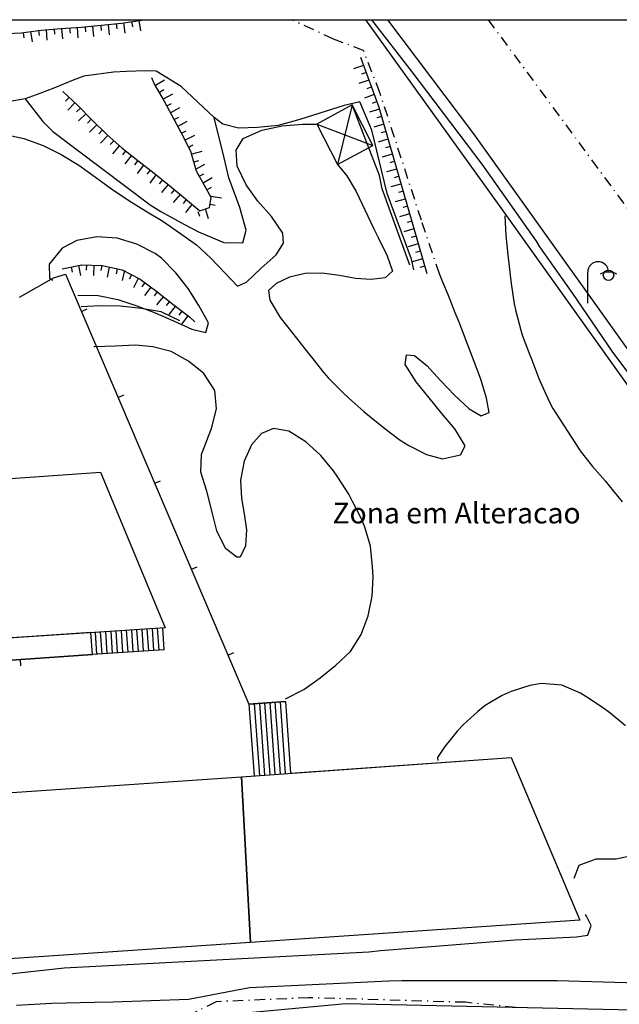
# Model space of a CAD drawing. Extents: x -90412 to -89590, y -103547 to -102999.
# Drawn here: x -90241 to -90184, y -103095 to -103000 of the extents above; entities that cross this region are included whole.
import ezdxf
from ezdxf.enums import TextEntityAlignment as Align

# ---------------------------------------------------------------- set-up
doc = ezdxf.new("R2010")
doc.units = 0
doc.header["$MEASUREMENT"] = 0
doc.linetypes.add('DASHDOTX2', pattern=[2, 1, -0.5, 0, -0.5])
doc.layers.get('0').update_dxf_attribs({"linetype": 'CONTINUOUS'})
for name, color, linetype in [('101', 7, 'CONTINUOUS'), ('201', 7, 'CONTINUOUS'), ('2707', 1, 'CONTINUOUS'), ('3402', 7, 'CONTINUOUS'), ('3404', 7, 'CONTINUOUS'), ('3901', 3, 'DASHDOTX2'), ('401', 1, 'CONTINUOUS'), ('402', 1, 'CONTINUOUS'), ('4204', 7, 'CONTINUOUS'), ('4601', 5, 'CONTINUOUS'), ('4602', 7, 'CONTINUOUS'), ('4690', 7, 'CONTINUOUS'), ('502', 42, 'CONTINUOUS'), ('507', 7, 'DASHDOTX2'), ('510', 42, 'CONTINUOUS'), ('5201', 7, 'CONTINUOUS'), ('608', 42, 'CONTINUOUS'), ('611', 42, 'CONTINUOUS'), ('612', 42, 'CONTINUOUS')]:
    doc.layers.add(name, color=color, linetype=linetype)

# ---------------------------------------------------------------- blocks, each defined once
blk = doc.blocks.new('CAND')
blk.add_line((0, 0), (0, 3))
blk.add_circle((2.000003, 2.700005), 0.500001)
for centre, radius, start, end in [((1.000002, 3.000005), 1.000002, 0, 180), ((2.000003, 1.300002), 1.700003, 61.927511, 118.072486)]:
    blk.add_arc(centre, radius, start, end)

msp = doc.modelspace()

# ---------------------------------------------------------------- linework, layer by layer
at = {"layer": '101', "flags": 128}
for points in [[(-90248.212, -103044.614), (-90233.645, -103043.595), (-90227.41, -103058.581), (-90246.922, -103059.885)], [(-90220.052, -103072.94), (-90194.051, -103071.085), (-90187.433, -103086.772), (-90187.433, -103086.772), (-90219.175, -103088.919)], [(-90269.951, -103076.371), (-90220.052, -103072.94), (-90219.175, -103088.919), (-90274.241, -103092.643)]]:
    msp.add_lwpolyline(points, close=True, dxfattribs=at)
at = {"layer": '201', "flags": 128}
for points in [[(-90230.482, -103060.913), (-90230.624, -103058.796)], [(-90229.983, -103060.879), (-90230.125, -103058.762)], [(-90229.485, -103060.846), (-90229.626, -103058.729)], [(-90228.986, -103060.813), (-90229.127, -103058.696)], [(-90228.487, -103060.779), (-90228.628, -103058.662)], [(-90227.988, -103060.746), (-90228.129, -103058.629)], [(-90227.489, -103060.713), (-90227.63, -103058.596)], [(-90234.407, -103061.175), (-90234.548, -103059.058)], [(-90233.975, -103061.146), (-90234.116, -103059.029)], [(-90233.476, -103061.113), (-90233.617, -103058.996)], [(-90232.977, -103061.079), (-90233.118, -103058.962)], [(-90232.478, -103061.046), (-90232.619, -103058.929)], [(-90231.979, -103061.013), (-90232.12, -103058.896)], [(-90231.48, -103060.979), (-90231.622, -103058.862)], [(-90230.981, -103060.946), (-90231.123, -103058.829)], [(-90227.489, -103060.713), (-90234.407, -103061.175)], [(-90215.821, -103065.685), (-90219.327, -103065.935)], [(-90219.327, -103065.935), (-90218.834, -103072.853)], [(-90218.813, -103065.898), (-90218.32, -103072.816)], [(-90218.315, -103065.863), (-90217.821, -103072.78)], [(-90217.816, -103065.827), (-90217.322, -103072.745)], [(-90217.317, -103065.792), (-90216.824, -103072.709)], [(-90216.818, -103065.756), (-90216.325, -103072.674)], [(-90216.32, -103065.72), (-90215.826, -103072.638)], [(-90215.821, -103065.685), (-90215.327, -103072.603)]]:
    msp.add_lwpolyline(points, dxfattribs=at)
at = {"layer": '3402'}
msp.add_lwpolyline([(-90062.903, -103266.312), (-90064.843, -103253.47), (-90067.479, -103239.953), (-90070.212, -103228.844), (-90073.405, -103217.277), (-90077.089, -103205.706), (-90080.986, -103195.328), (-90085.706, -103183.676), (-90092.531, -103168.743), (-90101.053, -103152.675), (-90110.281, -103137.179), (-90119.663, -103122.181), (-90134.672, -103100.152), (-90151.624, -103075.98), (-90172.533, -103046.127), (-90197.66, -103011.007), (-90205.945, -103000)], dxfattribs=at)
at = {"layer": '3404'}
for points in [[(-90242.956, -103011.043), (-90241.013, -103011.45), (-90239.159, -103012.137), (-90237.436, -103012.994), (-90235.73, -103014.028), (-90234.12, -103015.167), (-90232.561, -103016.308), (-90230.915, -103017.407), (-90229.299, -103018.407), (-90227.62, -103019.417), (-90226.011, -103020.543), (-90224.388, -103021.694), (-90222.998, -103022.993), (-90221.68, -103024.359), (-90220.427, -103025.689), (-90219.564, -103025.287), (-90218.162, -103023.955), (-90216.695, -103022.67), (-90215.989, -103021.545), (-90216.068, -103020.579), (-90217.145, -103018.964), (-90218.467, -103017.498), (-90219.605, -103015.911), (-90220.475, -103014.123), (-90220.555, -103012.578), (-90219.874, -103011.441), (-90218.097, -103010.634), (-90216.139, -103010.235), (-90214.158, -103010.061), (-90212.775, -103010.065)], [(-90210.807, -103013.945), (-90209.909, -103015.049), (-90208.982, -103016.546), (-90208.15, -103018.335), (-90207.292, -103020.136), (-90206.864, -103020.999), (-90206.021, -103022.75), (-90205.491, -103024.237), (-90206.205, -103024.885), (-90207.546, -103025.018), (-90209.047, -103024.945), (-90210.608, -103024.635), (-90212.291, -103024.418), (-90213.924, -103024.464), (-90215.407, -103024.817), (-90216.701, -103025.427), (-90217.453, -103026.077), (-90217.324, -103027.028), (-90216.309, -103028.683), (-90215.096, -103030.242), (-90213.938, -103031.715), (-90213.311, -103032.518), (-90212.101, -103034.027), (-90211.664, -103034.524), (-90210.295, -103035.925), (-90209.705, -103036.466), (-90208.266, -103037.738), (-90207.705, -103038.192), (-90206.244, -103039.387), (-90204.748, -103040.519), (-90203.933, -103041.037), (-90202.235, -103041.883), (-90200.694, -103042.319), (-90198.949, -103041.942), (-90198.509, -103041.054), (-90199.499, -103039.41), (-90200.745, -103037.954), (-90201.969, -103036.421), (-90203.231, -103034.877), (-90204.271, -103033.235), (-90204.148, -103032.298), (-90203.377, -103032.365), (-90202.178, -103033.321), (-90200.871, -103034.749), (-90199.538, -103036.177), (-90198.097, -103037.487), (-90196.96, -103038.18), (-90196.194, -103037.845), (-90196.442, -103036.471), (-90197, -103034.632), (-90197.697, -103032.774), (-90198.378, -103030.991), (-90199.074, -103029.158), (-90199.453, -103028.256), (-90200.117, -103026.573), (-90200.658, -103025.301), (-90200.975, -103024.495), (-90200.976, -103024.496)], [(-90194.675, -103018.899), (-90194.567, -103020.794), (-90194.398, -103022.649), (-90194.149, -103024.628), (-90194.052, -103025.416), (-90193.766, -103027.368), (-90193.622, -103028.091), (-90193.14, -103029.921), (-90192.965, -103030.467), (-90192.297, -103032.238), (-90192.085, -103032.783), (-90191.39, -103034.578), (-90191.152, -103035.147), (-90190.345, -103036.925), (-90190.045, -103037.453), (-90188.993, -103039.094), (-90187.928, -103040.722), (-90187.402, -103041.543), (-90186.216, -103043.065), (-90184.985, -103044.472), (-90184.614, -103044.909), (-90183.352, -103046.44)], [(-90235.83, -103026.558), (-90233.84, -103026.572), (-90231.974, -103026.957), (-90230.135, -103027.582), (-90228.357, -103028.26), (-90226.6, -103029.015), (-90224.816, -103029.819), (-90223.481, -103030.151), (-90223.232, -103029.209), (-90224.148, -103027.524), (-90225.2, -103025.896), (-90226.385, -103024.386), (-90227.767, -103022.986), (-90228.366, -103022.521), (-90230.116, -103021.627), (-90232.028, -103021.056), (-90233.997, -103020.914), (-90235.907, -103021.274), (-90237.335, -103022.003), (-90238.564, -103023.566), (-90238.556, -103024.913), (-90238.208, -103025.099)], [(-90215.813, -103065.443), (-90214.038, -103064.547), (-90212.451, -103063.421), (-90210.944, -103062.198), (-90209.554, -103060.879), (-90208.531, -103059.224), (-90207.841, -103057.432), (-90207.457, -103055.552), (-90207.375, -103053.673), (-90207.416, -103052.718), (-90207.628, -103050.738), (-90208.148, -103048.885), (-90208.473, -103048.081), (-90209.338, -103046.407), (-90209.719, -103045.731), (-90210.748, -103044.064), (-90211.177, -103043.453), (-90212.398, -103041.982), (-90213.852, -103040.673), (-90215.494, -103039.649), (-90216.965, -103039.398), (-90218.115, -103039.863), (-90219.087, -103040.95), (-90219.798, -103042.542), (-90220.147, -103044.37), (-90220.046, -103046.127), (-90219.779, -103047.626), (-90219.562, -103049.153), (-90219.647, -103050.692), (-90220.19, -103051.798), (-90220.48, -103051.798), (-90221.586, -103050.952), (-90222.414, -103049.251), (-90222.913, -103047.334), (-90223.398, -103045.429), (-90223.968, -103043.591), (-90223.89, -103041.901), (-90223.212, -103040.122), (-90222.93, -103039.379), (-90222.47, -103037.509), (-90222.623, -103035.716), (-90223.687, -103034.1), (-90225.149, -103032.892), (-90226.837, -103031.958), (-90228.594, -103031.506), (-90230.222, -103031.375), (-90232.207, -103031.448), (-90234.205, -103031.522), (-90234.28, -103031.525)], [(-90183.059, -103068.028), (-90184.559, -103066.796), (-90185.171, -103066.332), (-90186.765, -103065.268), (-90187.385, -103064.892), (-90189.167, -103064.126), (-90191.149, -103063.972), (-90192.249, -103064.158), (-90194.048, -103064.74), (-90194.925, -103065.117), (-90196.557, -103066.082), (-90197.263, -103066.641), (-90198.703, -103067.95), (-90199.244, -103068.527), (-90200.451, -103070.014), (-90201.172, -103071.09), (-90201.121, -103071.39)], [(-90187.986, -103082.705), (-90187.511, -103081.45), (-90185.875, -103080.863), (-90183.937, -103080.867), (-90182.031, -103080.432)], [(-90258.429, -103093.696), (-90237.139, -103091.352), (-90207.774, -103089.817), (-90206.659, -103089.68), (-90193.693, -103088.654), (-90191.695, -103088.567), (-90189.724, -103088.469), (-90187.752, -103088.383), (-90186.664, -103088.223), (-90186.353, -103087.278), (-90186.819, -103086.392), (-90186.902, -103086.219)], [(-90171.88, -103093.134), (-90189.621, -103092.607), (-90190.829, -103092.595), (-90204.595, -103092.6), (-90205.863, -103092.654), (-90219.263, -103093.273), (-90225.167, -103094.397), (-90232.403, -103094.659), (-90234.2, -103094.686), (-90238.311, -103094.802), (-90241.713, -103094.987)]]:
    msp.add_lwpolyline(points, dxfattribs=at)
at = {"layer": '3901', "flags": 128}
msp.add_lwpolyline([(-90196.283, -103000), (-90166.565, -103040.267), (-90131.3, -103092.85), (-90109.834, -103123.881), (-90091.671, -103154.582), (-90076.149, -103187.594), (-90066.572, -103217.305), (-90060.628, -103239.753), (-90055.605, -103267.058), (-90052.761, -103303.198), (-90054.792, -103338.12), (-90062.511, -103376.291), (-90073.849, -103414.378), (-90091.352, -103456.286), (-90110.039, -103489.99), (-90116.616, -103500)], dxfattribs=at)
at = {"layer": '401'}
msp.add_lwpolyline([(-90209.37, -103008.206), (-90212.775, -103010.065), (-90210.807, -103013.945), (-90207.376, -103012.122)], close=True, dxfattribs=at)
at = {"layer": '402', "flags": 128}
for points in [[(-90209.37, -103008.206), (-90210.807, -103013.945)], [(-90212.775, -103010.065), (-90207.376, -103012.122)]]:
    msp.add_lwpolyline(points, dxfattribs=at)
at = {"layer": '4204'}
msp.add_lwpolyline([(-90179.973, -103037.799), (-90184.347, -103031.948), (-90188.112, -103026.386), (-90191.304, -103021.883), (-90191.621, -103021.339), (-90196.853, -103013.916), (-90203.607, -103005.009), (-90207.481, -103000)], dxfattribs=at)
at = {"layer": '4601', "flags": 128}
for points in [[(-90241.448, -103026.726), (-90238.168, -103024.872), (-90237.014, -103024.507), (-90219.327, -103065.935), (-90215.821, -103065.685), (-90215.327, -103072.603), (-90194.051, -103071.085), (-90187.433, -103086.772), (-90219.175, -103088.919), (-90274.241, -103092.643)], [(-90270.714, -103063.69), (-90234.407, -103061.175), (-90234.548, -103059.058), (-90246.922, -103059.885)]]:
    msp.add_lwpolyline(points, dxfattribs=at)
at = {"layer": '4602', "flags": 128}
msp.add_lwpolyline([(-90335.504, -103000), (-90332.548, -103017.4), (-90327.533, -103040.901), (-90320.01, -103056.255), (-90302.769, -103071.296), (-90288.663, -103086.65), (-90280.513, -103097.303), (-90274.244, -103102.63), (-90269.542, -103103.257), (-90245.091, -103101.69), (-90226.91, -103096.363), (-90209.983, -103094.797), (-90180.831, -103095.423), (-90168.182, -103095.958), (-90155.823, -103096.236), (-90152.768, -103095.264), (-90150.962, -103093.043), (-90149.018, -103085.824), (-90152.907, -103078.051), (-90168.877, -103054.729), (-90194.971, -103018.227), (-90208.062, -103000)], dxfattribs=at)
at = {"layer": '502'}
for points in [[(-90238.168, -103024.872), (-90237.014, -103024.507), (-90219.327, -103065.935)], [(-90234.407, -103061.175), (-90270.714, -103063.69), (-90265.003, -103076.031)]]:
    msp.add_lwpolyline(points, dxfattribs=at)
at = {"layer": '507'}
for points in [[(-90200.976, -103024.496), (-90202.71, -103019.322), (-90206.716, -103007.021), (-90208.288, -103002.973), (-90211.18, -103001.865), (-90215.211, -103000)], [(-90193.637, -103095.185), (-90198.466, -103094.676), (-90213.584, -103094.235), (-90222.477, -103094.62), (-90225.026, -103095.888)]]:
    msp.add_lwpolyline(points, dxfattribs=at)
at = {"layer": '510'}
for points in [[(-90235.476, -103028.11), (-90234.924185, -103027.874415)], [(-90231.942, -103036.387), (-90231.390185, -103036.151415)], [(-90228.408, -103044.664), (-90227.856185, -103044.428415)], [(-90224.874, -103052.942), (-90224.322185, -103052.706415)], [(-90221.34, -103061.219), (-90220.788185, -103060.983415)], [(-90241.386, -103061.658), (-90241.344533, -103062.256565)]]:
    msp.add_lwpolyline(points, dxfattribs=at)
at = {"layer": '5201'}
msp.add_lwpolyline([(-89600, -103000), (-89600, -103500), (-90400, -103500), (-90400, -103000)], close=True, dxfattribs=at)
at = {"layer": '608'}
for points in [[(-90238.098933, -103000.911274), (-90238.061234, -103001.40985)], [(-90237.275672, -103001.85188), (-90237.351067, -103000.854726)], [(-90236.602919, -103000.79745), (-90236.564986, -103001.296009)], [(-90235.779215, -103001.737668), (-90235.855081, -103000.74055)], [(-90235.107518, -103000.679303), (-90235.063115, -103001.177327)], [(-90234.271675, -103001.608746), (-90234.360482, -103000.612697)], [(-90233.613859, -103000.547018), (-90233.560501, -103001.044163)], [(-90232.761427, -103001.461271), (-90232.868141, -103000.466982)], [(-90232.121859, -103000.386018), (-90232.068501, -103000.883163)], [(-90231.269427, -103001.300271), (-90231.376141, -103000.305982)], [(-90230.635724, -103000.18347), (-90230.56043, -103000.677769)], [(-90229.743689, -103001.059126), (-90229.894276, -103000.07053)], [(-90241.077293, -103001.250598), (-90241.007162, -103001.745655)], [(-90240.194446, -103002.135516), (-90240.334707, -103001.145402)], [(-90239.593933, -103001.024274), (-90239.556234, -103001.52285)], [(-90238.770672, -103001.96488), (-90238.846067, -103000.967726)], [(-90209.208974, -103004.716507), (-90208.270204, -103004.371961)], [(-90208.011796, -103005.076039), (-90208.481181, -103005.248311)], [(-90227.469059, -103005.83894), (-90228.334123, -103006.340601)], [(-90208.692974, -103006.124507), (-90207.754204, -103005.779961)], [(-90207.495796, -103006.484039), (-90207.965181, -103006.656311)], [(-90236.655128, -103007.484112), (-90236.996312, -103007.849616)], [(-90227.957877, -103006.989399), (-90227.525345, -103006.738568)], [(-90226.704214, -103007.176876), (-90227.589437, -103007.642041)], [(-90208.175974, -103007.532507), (-90207.237204, -103007.187961)], [(-90236.789241, -103008.726896), (-90236.106872, -103007.995888)], [(-90235.570038, -103008.519771), (-90235.92901, -103008.867821)], [(-90227.240563, -103008.305959), (-90226.797951, -103008.073375)], [(-90226.019022, -103008.491775), (-90226.896118, -103008.972089)], [(-90206.978796, -103007.892039), (-90207.448181, -103008.064311)], [(-90235.765907, -103009.754329), (-90235.047962, -103009.058229)], [(-90226.535882, -103009.629911), (-90226.097334, -103009.389753)], [(-90207.689712, -103008.875261), (-90206.728735, -103008.598633)], [(-90206.521265, -103009.319367), (-90207.001754, -103009.45768)], [(-90234.528197, -103009.598902), (-90234.877661, -103009.956499)], [(-90234.690731, -103010.83829), (-90233.991803, -103010.123098)], [(-90225.298022, -103009.807775), (-90226.175118, -103010.288089)], [(-90207.274712, -103010.317261), (-90206.313735, -103010.040633)], [(-90233.455197, -103010.646902), (-90233.804661, -103011.004499)], [(-90233.617731, -103011.88629), (-90232.918803, -103011.171098)], [(-90225.814882, -103010.945911), (-90225.376334, -103010.705753)], [(-90224.58352, -103011.157714), (-90225.473789, -103011.613149)], [(-90206.106265, -103010.761367), (-90206.586754, -103010.89968)], [(-90232.352767, -103011.663415), (-90232.684215, -103012.037771)], [(-90232.454128, -103012.909298), (-90231.791233, -103012.160585)], [(-90225.132211, -103012.280851), (-90224.687077, -103012.053133)], [(-90206.860712, -103011.758261), (-90205.899735, -103011.481633)], [(-90205.692265, -103012.202367), (-90206.172754, -103012.34068)], [(-90231.215339, -103012.641383), (-90231.526829, -103013.032502)], [(-90231.25164, -103013.890855), (-90230.628661, -103013.108617)], [(-90223.878957, -103012.700889), (-90224.842429, -103012.968698)], [(-90206.445712, -103013.200261), (-90205.484735, -103012.923633)], [(-90230.042112, -103013.575505), (-90230.345439, -103013.972987)], [(-90230.052543, -103014.82546), (-90229.445888, -103014.030495)], [(-90224.641571, -103013.691302), (-90224.159835, -103013.557397)], [(-90223.605968, -103013.941844), (-90224.478925, -103014.429641)], [(-90205.277265, -103013.644367), (-90205.757754, -103013.78268)], [(-90228.850112, -103014.485505), (-90229.153439, -103014.882987)], [(-90228.860543, -103015.73546), (-90228.253888, -103014.940495)], [(-90224.113075, -103015.084359), (-90223.676597, -103014.840459)], [(-90206.030712, -103014.641261), (-90205.069735, -103014.364633)], [(-90204.862265, -103015.085367), (-90205.342754, -103015.22368)], [(-90227.671862, -103015.413784), (-90227.984149, -103015.804267)], [(-90227.710714, -103016.66318), (-90227.086138, -103015.882216)], [(-90222.873968, -103015.251844), (-90223.746925, -103015.739641)], [(-90205.615712, -103016.083261), (-90204.654735, -103015.806633)], [(-90226.509546, -103016.362098), (-90226.832081, -103016.74416)], [(-90226.581526, -103017.610024), (-90225.936454, -103016.845902)], [(-90223.381075, -103016.394359), (-90222.944597, -103016.150459)], [(-90221.970864, -103017.192193), (-90222.959413, -103017.041294)], [(-90204.447265, -103016.527367), (-90204.927754, -103016.66568)], [(-90225.362642, -103017.328814), (-90225.680223, -103017.715004)], [(-90225.418521, -103018.577564), (-90224.783358, -103017.805186)], [(-90223.072587, -103017.782706), (-90222.578312, -103017.858155)], [(-90205.200712, -103017.524261), (-90204.239735, -103017.247633)], [(-90204.032265, -103017.968367), (-90204.512754, -103018.10668)], [(-90224.239364, -103018.468746), (-90224.083702, -103018.943898)], [(-90223.215314, -103019.185558), (-90223.526636, -103018.235254)], [(-90204.785712, -103018.966261), (-90203.824735, -103018.689633)], [(-90203.617265, -103019.410367), (-90204.097754, -103019.54868)], [(-90204.370712, -103020.407261), (-90203.409735, -103020.130633)], [(-90203.202265, -103020.851367), (-90203.682754, -103020.98968)], [(-90203.955712, -103021.849261), (-90202.994735, -103021.572633)], [(-90202.787265, -103022.293367), (-90203.267754, -103022.43168)], [(-90235.522762, -103024.649122), (-90235.729067, -103023.670635)], [(-90234.986694, -103023.624852), (-90235.006891, -103024.124444)], [(-90234.2777, -103024.654331), (-90234.237306, -103023.655148)], [(-90233.487432, -103023.683299), (-90233.5937, -103024.171876)], [(-90203.540712, -103023.290261), (-90202.579735, -103023.013633)], [(-90236.462933, -103023.825365), (-90236.359779, -103024.314609)], [(-90232.967104, -103024.819854), (-90232.754568, -103023.842701)], [(-90232.021432, -103024.002299), (-90232.1277, -103024.490876)], [(-90231.501104, -103025.138854), (-90231.288568, -103024.161701)], [(-90230.644468, -103024.568466), (-90230.87318, -103025.01309)], [(-90202.372265, -103023.734367), (-90202.852754, -103023.87268)], [(-90230.434956, -103025.800782), (-90229.977532, -103024.911534)], [(-90229.358834, -103025.332116), (-90229.657346, -103025.733228)], [(-90229.35419, -103026.582107), (-90228.757166, -103025.779884)], [(-90228.15684, -103026.230013), (-90228.467489, -103026.6218)], [(-90228.190459, -103027.47956), (-90227.56916, -103026.695987)], [(-90226.98184, -103027.161013), (-90227.292489, -103027.5528)], [(-90227.015459, -103028.41056), (-90226.39416, -103027.626987)], [(-90225.791912, -103028.074557), (-90226.093836, -103028.473107)], [(-90225.797937, -103029.324542), (-90225.194088, -103028.527443)]]:
    msp.add_lwpolyline(points, dxfattribs=at)
at = {"layer": '611'}
for points in [[(-90246.466, -103000, 0), (-90246.386, -103000.127, 0), (-90246.18, -103001.389, 0), (-90245.208, -103001.461, 0), (-90243.262, -103001.376, 0), (-90241.265, -103001.277, 0), (-90239.352, -103001.006, 0), (-90237.408, -103000.859, 0), (-90235.489, -103000.713, 0), (-90233.571, -103000.542, 0), (-90231.605, -103000.331, 0), (-90229.642, -103000.032, 0), (-90229.36, -103000, 0)], [(-90202.16, -103024.472, 0), (-90206.766, -103008.471, 0), (-90208.535, -103003.651, 0)], [(-90237.246, -103006.932, 0), (-90235.803, -103008.279, 0), (-90234.433, -103009.692, 0), (-90233.027, -103011.066, 0), (-90231.535, -103012.387, 0), (-90230.037, -103013.58, 0), (-90228.475, -103014.772, 0), (-90226.937, -103016.002, 0), (-90225.448, -103017.259, 0), (-90224.052, -103018.407, 0), (-90223.121, -103018.102, 0), (-90222.974, -103017.139, 0), (-90223.453, -103016.266, 0), (-90224.394, -103014.582, 0), (-90224.916, -103012.704, 0), (-90225.823, -103010.931, 0), (-90226.766, -103009.209, 0), (-90227.684, -103007.462, 0), (-90228.446, -103006.148, 0), (-90228.695, -103005.617, 0)], [(-90237.312, -103024.004, 0), (-90235.429, -103023.607, 0), (-90233.475, -103023.686, 0), (-90231.544, -103024.106, 0), (-90229.806, -103025, 0), (-90228.207, -103026.19, 0), (-90226.657, -103027.419, 0), (-90225.069, -103028.622, 0), (-90224.557, -103029.115, 0)]]:
    msp.add_polyline3d(points, dxfattribs=at)
at = {"layer": '612'}
for points in [[(-90203.434, -103024.099, 0), (-90203.667, -103023.063, 0), (-90206.005, -103016.746, 0), (-90206.264, -103015.673, 0), (-90207.479, -103010.635, 0), (-90208.646, -103007.916, 0), (-90210.148, -103008.252, 0), (-90213.102, -103009.186, 0), (-90214.441, -103009.62, 0), (-90216.519, -103010.189, 0), (-90218.497, -103010.4, 0), (-90220.346, -103010.443, 0), (-90221.846, -103010.079, 0), (-90222.692, -103009.437, 0), (-90225.868, -103006.427, 0), (-90228.272, -103004.958, 0), (-90229.329, -103004.927, 0), (-90231.139, -103005.007, 0), (-90232.369, -103005.059, 0), (-90235.234, -103005.448, 0), (-90236.262, -103005.819, 0), (-90238.142, -103006.594, 0), (-90239.49, -103007.117, 0), (-90240.878, -103007.618, 0), (-90245.437, -103008.42, 0)], [(-90240.878, -103007.618, 0), (-90239.198, -103009.811, 0), (-90238.212, -103010.762, 0), (-90228.834, -103017.834, 0), (-90227.812, -103018.469, 0), (-90225.543, -103019.744, 0), (-90224.191, -103020.427, 0), (-90222.755, -103021.058, 0), (-90221.755, -103021.467, 0), (-90219.931, -103021.49, 0), (-90219.593, -103020.266, 0), (-90220.204, -103018.09, 0), (-90221.271, -103015.229, 0), (-90221.705, -103013.321, 0), (-90222.692, -103009.437, 0)], [(-90203.818, -103023.662, 0), (-90206.491, -103016.288, 0), (-90206.758, -103015.028, 0), (-90209.37, -103008.206, 0)], [(-90225.972, -103029.014, 0), (-90227.77, -103028.159, 0), (-90229.722, -103027.816, 0), (-90231.708, -103027.587, 0), (-90233.671, -103027.584, 0), (-90235.479, -103027.662, 0)]]:
    msp.add_polyline3d(points, dxfattribs=at)

# ---------------------------------------------------------------- block references
at = {"layer": '2707'}
msp.add_blockref('CAND', (-90186.686, -103027.321), dxfattribs=at)

# ---------------------------------------------------------------- texts
at = {"layer": '4690'}
msp.add_text('Zona em Alteracao', height=2, dxfattribs=at).set_placement((-90199.325, -103047.795), align=Align.MIDDLE)

doc.saveas('drawing.dxf')
